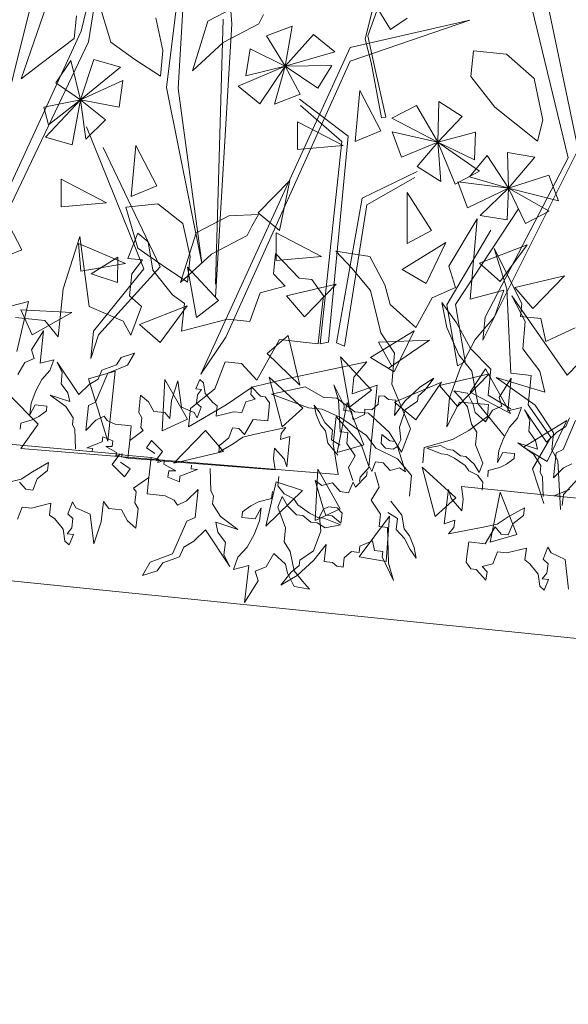
# Model space of a CAD drawing. Units: millimetres. Extents: x -141 to 1959, y -1307 to 1663.
# Drawn here: x 1134 to 1173, y 1220 to 1292 of the extents above; entities that cross this region are included whole.
import ezdxf

# ---------------------------------------------------------------- set-up
doc = ezdxf.new("R2010")
doc.units = ezdxf.units.MM
doc.layers.add('Kasvusto', color=7, linetype='Continuous', lineweight=9)

msp = doc.modelspace()

# ---------------------------------------------------------------- linework, layer by layer
at = {"layer": 'Kasvusto'}
for p, q in [((1433.752, 1220.476), (383.752, 1327.355)), ((1144.205, 1286.769), (1145.843, 1300.432)), ((1145.843, 1300.432), (1145.043, 1286.683)), ((1148.912, 1291.376), (1148.344, 1299.286)), ((1138.016, 1290.834), (1140.013, 1299.063)), ((1140.013, 1299.063), (1138.562, 1290.065)), ((1171.341, 1294.759), (1173.951, 1282.268)), ((1173.221, 1281.674), (1170.244, 1294.067)), ((1140.165, 1290.035), (1139.28, 1292.981)), ((1160.379, 1290.947), (1159.016, 1293.215)), ((1134.277, 1292.241), (1130.147, 1275.752)), ((1133.694, 1287.392), (1135.528, 1292.693)), ((1147.19, 1291.551), (1149.546, 1292.783)), ((1159.095, 1292.391), (1158.569, 1290.259)), ((1158.753, 1290.508), (1159.409, 1292.295)), ((1137.682, 1291.939), (1137.515, 1290.305)), ((1143.423, 1291.8), (1143.94, 1289.428)), ((1146.066, 1287.962), (1147.19, 1291.551)), ((1148.284, 1291.697), (1147.729, 1272.531)), ((1147.732, 1271.597), (1148.912, 1291.376)), ((1151.209, 1292.034), (1150.873, 1291.354)), ((1166.115, 1291.632), (1157.471, 1288.675)), ((1157.481, 1289.656), (1166.115, 1291.632)), ((1161.594, 1291.78), (1160.379, 1290.947)), ((1129.42, 1272.168), (1138.016, 1290.834)), ((1150.873, 1291.354), (1148.29, 1290.011)), ((1151.422, 1290.488), (1153.291, 1291.197)), ((1153.291, 1291.197), (1152.777, 1288.314)), ((1138.562, 1290.065), (1129.369, 1270.79)), ((1137.515, 1290.305), (1135.141, 1288.494)), ((1141.911, 1288.787), (1140.165, 1290.035)), ((1148.29, 1290.011), (1146.066, 1287.962)), ((1152.777, 1288.314), (1151.422, 1290.488)), ((1152.777, 1288.314), (1154.825, 1290.597)), ((1154.825, 1290.597), (1156.373, 1289.333)), ((1158.569, 1290.259), (1158.995, 1288.565)), ((1159.193, 1288.5), (1158.753, 1290.508)), ((1143.94, 1289.428), (1143.751, 1287.573)), ((1146.69, 1266.037), (1157.481, 1289.656)), ((1149.928, 1287.595), (1150.249, 1289.567)), ((1150.249, 1289.567), (1152.777, 1288.314)), ((1156.373, 1289.333), (1152.777, 1288.314)), ((1166.191, 1287.564), (1166.38, 1289.419)), ((1166.38, 1289.419), (1168.765, 1289.176)), ((1136.186, 1287.09), (1137.291, 1288.709)), ((1137.291, 1288.709), (1137.977, 1285.862)), ((1137.977, 1285.862), (1138.937, 1288.775)), ((1138.937, 1288.775), (1140.862, 1288.238)), ((1143.751, 1287.573), (1141.911, 1288.787)), ((1157.471, 1288.675), (1148.475, 1268.711)), ((1158.995, 1288.565), (1159.729, 1284.564)), ((1168.765, 1289.176), (1170.771, 1287.411)), ((1135.141, 1288.494), (1133.694, 1287.392)), ((1140.862, 1288.238), (1137.977, 1285.862)), ((1149.384, 1286.851), (1152.777, 1288.314)), ((1152.777, 1288.314), (1149.928, 1287.595)), ((1152.777, 1288.314), (1150.932, 1285.588)), ((1151.998, 1285.567), (1152.777, 1288.314)), ((1152.777, 1288.314), (1156.15, 1288.363)), ((1152.777, 1288.314), (1153.866, 1286.275)), ((1155.127, 1286.705), (1152.777, 1288.314)), ((1156.15, 1288.363), (1155.127, 1286.705)), ((1160.042, 1284.621), (1159.193, 1288.5)), ((1137.977, 1285.862), (1141.046, 1287.259)), ((1141.046, 1287.259), (1140.774, 1285.33)), ((1167.928, 1285.335), (1166.191, 1287.564)), ((1170.771, 1287.411), (1171.402, 1284.402)), ((1137.977, 1285.862), (1136.186, 1287.09)), ((1146.748, 1274.062), (1144.205, 1286.769)), ((1145.043, 1286.683), (1146.65, 1274.786)), ((1150.932, 1285.588), (1149.384, 1286.851)), ((1157.84, 1282.865), (1158.176, 1286.545)), ((1158.176, 1286.545), (1159.69, 1283.622)), ((1135.324, 1285.352), (1137.977, 1285.862)), ((1135.455, 1283.162), (1137.977, 1285.862)), ((1137.977, 1285.862), (1135.655, 1284.061)), ((1137.977, 1285.862), (1137.38, 1282.625)), ((1138.364, 1283.033), (1137.977, 1285.862)), ((1137.977, 1285.862), (1139.792, 1284.431)), ((1140.774, 1285.33), (1137.977, 1285.862)), ((1153.866, 1286.275), (1151.998, 1285.567)), ((1157.319, 1283.248), (1153.8, 1285.926)), ((1163.885, 1285.746), (1163.806, 1282.819)), ((1165.572, 1284.676), (1163.885, 1285.746)), ((1135.655, 1284.061), (1135.324, 1285.352)), ((1153.887, 1285.471), (1156.877, 1282.846)), ((1162.261, 1285.468), (1160.49, 1284.542)), ((1163.806, 1282.819), (1162.261, 1285.468)), ((1171.023, 1282.879), (1167.928, 1285.335)), ((1139.792, 1284.431), (1138.364, 1283.033)), ((1153.676, 1284.272), (1156.957, 1282.575)), ((1153.678, 1282.276), (1153.676, 1284.272)), ((1159.729, 1284.564), (1160.042, 1284.621)), ((1160.49, 1284.542), (1163.806, 1282.819)), ((1163.806, 1282.819), (1165.572, 1284.676)), ((1171.402, 1284.402), (1171.023, 1282.879)), ((1138.414, 1283.923), (1142.556, 1273.641)), ((1159.69, 1283.622), (1157.84, 1282.865)), ((1160.514, 1283.546), (1161.181, 1281.716)), ((1163.806, 1282.819), (1160.514, 1283.546)), ((1166.536, 1283.537), (1163.806, 1282.819)), ((1166.452, 1281.541), (1166.536, 1283.537)), ((1137.38, 1282.625), (1135.455, 1283.162)), ((1156.877, 1282.846), (1155.301, 1268.239)), ((1155.912, 1268.356), (1157.319, 1283.248)), ((1143.731, 1273.789), (1139.613, 1282.418)), ((1141.642, 1278.892), (1141.978, 1282.572)), ((1141.978, 1282.572), (1143.492, 1279.649)), ((1156.957, 1282.575), (1153.678, 1282.276)), ((1161.181, 1281.716), (1163.806, 1282.819)), ((1163.806, 1282.819), (1162.329, 1281.041)), ((1163.806, 1282.819), (1166.452, 1281.541)), ((1166.835, 1280.703), (1163.806, 1282.819)), ((1163.806, 1282.819), (1165.064, 1279.777)), ((1164.016, 1279.971), (1163.806, 1282.819)), ((1173.951, 1282.268), (1167.063, 1268.502)), ((1166.101, 1280.309), (1167.374, 1281.85)), ((1167.23, 1270.148), (1173.221, 1281.674)), ((1167.374, 1281.85), (1168.923, 1279.492)), ((1168.852, 1282.053), (1170.822, 1281.722)), ((1168.923, 1279.492), (1168.852, 1282.053)), ((1170.822, 1281.722), (1168.923, 1279.492)), ((1158.336, 1278.772), (1162.323, 1280.686)), ((1162.329, 1281.041), (1164.016, 1279.971)), ((1165.064, 1279.777), (1166.835, 1280.703)), ((1136.586, 1280.126), (1139.866, 1278.429)), ((1136.589, 1278.129), (1136.586, 1280.126)), ((1153.119, 1280.041), (1150.817, 1277.69)), ((1152.366, 1276.426), (1153.119, 1280.041)), ((1162.146, 1280.258), (1158.689, 1278.29)), ((1168.923, 1279.492), (1166.101, 1280.309)), ((1168.924, 1279.492), (1171.844, 1280.43)), ((1171.844, 1280.43), (1172.542, 1278.557)), ((1143.492, 1279.649), (1141.642, 1278.892)), ((1165.954, 1278.07), (1165.257, 1279.942)), ((1165.257, 1279.942), (1168.923, 1279.492)), ((1168.923, 1279.492), (1165.954, 1278.07)), ((1166.864, 1277.514), (1168.923, 1279.492)), ((1168.923, 1279.492), (1168.834, 1277.182)), ((1170.14, 1276.917), (1168.923, 1279.492)), ((1168.923, 1279.492), (1171.859, 1277.832)), ((1172.542, 1278.557), (1168.924, 1279.492)), ((1156.494, 1268.296), (1158.336, 1278.772)), ((1161.592, 1275.486), (1161.583, 1279.179)), ((1161.583, 1279.179), (1163.364, 1276.413)), ((1132.227, 1277.943), (1133.74, 1275.02)), ((1139.866, 1278.429), (1136.589, 1278.129)), ((1141.246, 1278.102), (1143.571, 1278.356)), ((1142.13, 1275.157), (1141.246, 1278.102)), ((1143.571, 1278.356), (1145.388, 1276.922)), ((1158.689, 1278.29), (1157.068, 1268.06)), ((1165.094, 1271.079), (1169.639, 1277.978)), ((1146.338, 1276.256), (1148.695, 1277.488)), ((1148.695, 1277.488), (1150.845, 1277.581)), ((1150.845, 1277.581), (1150.358, 1276.739)), ((1150.817, 1277.69), (1152.366, 1276.426)), ((1164.599, 1273.834), (1166.652, 1277.278)), ((1166.652, 1277.278), (1166.143, 1271.452)), ((1168.834, 1277.182), (1166.864, 1277.514)), ((1171.859, 1277.832), (1170.14, 1276.917)), ((1145.388, 1276.922), (1145.906, 1274.549)), ((1150.358, 1276.739), (1150.022, 1276.059)), ((1167.647, 1276.441), (1164.467, 1271.054)), ((1136.724, 1272.208), (1137.933, 1275.984)), ((1137.933, 1275.984), (1138.612, 1270.927)), ((1141.401, 1274.407), (1142.135, 1276.218)), ((1142.135, 1276.218), (1142.877, 1275.598)), ((1145.214, 1272.667), (1146.338, 1276.256)), ((1150.022, 1276.059), (1147.438, 1274.716)), ((1152.121, 1276.247), (1155.402, 1274.549)), ((1152.124, 1274.25), (1152.121, 1276.247)), ((1163.364, 1276.413), (1161.592, 1275.486)), ((1133.74, 1275.02), (1131.891, 1274.263)), ((1137.992, 1273.483), (1137.838, 1275.476)), ((1137.838, 1275.476), (1141.239, 1274.031)), ((1143.877, 1273.908), (1142.13, 1275.157)), ((1142.877, 1275.598), (1143.2, 1273.545)), ((1161.241, 1273.615), (1164.386, 1275.553)), ((1164.386, 1275.553), (1162.956, 1272.59)), ((1166.82, 1274.051), (1170.261, 1275.396)), ((1168.788, 1272.195), (1167.885, 1275.12)), ((1167.885, 1275.12), (1169.892, 1271.136)), ((1170.261, 1275.396), (1168.323, 1272.735)), ((1138.751, 1273.286), (1140.671, 1274.493)), ((1140.671, 1274.493), (1140.647, 1272.655)), ((1142.47, 1274.295), (1141.401, 1274.407)), ((1141.693, 1273.3), (1142.47, 1274.295)), ((1147.438, 1274.716), (1145.214, 1272.667)), ((1145.906, 1274.549), (1145.717, 1272.695)), ((1146.65, 1274.786), (1146.748, 1274.062)), ((1151.931, 1273.298), (1152.085, 1274.762)), ((1152.085, 1274.762), (1153.78, 1272.968)), ((1155.402, 1274.549), (1152.124, 1274.25)), ((1157.593, 1273.697), (1156.447, 1274.921)), ((1156.447, 1274.921), (1158.898, 1274.54)), ((1158.898, 1274.54), (1159.984, 1272.49)), ((1141.239, 1274.031), (1137.992, 1273.483)), ((1142.556, 1273.641), (1138.931, 1269.147)), ((1139.293, 1268.887), (1143.731, 1273.789)), ((1145.717, 1272.695), (1143.877, 1273.908)), ((1146.371, 1270.14), (1145.717, 1273.776)), ((1145.717, 1273.776), (1147.952, 1271.359)), ((1158.949, 1272.081), (1157.593, 1273.697)), ((1162.956, 1272.59), (1161.241, 1273.615)), ((1165.093, 1272.293), (1164.599, 1273.834)), ((1168.323, 1272.735), (1166.82, 1274.051)), ((1140.647, 1272.655), (1138.751, 1273.286)), ((1141.524, 1271.702), (1141.693, 1273.3)), ((1143.2, 1273.545), (1144.628, 1271.779)), ((1152.778, 1272.401), (1151.931, 1273.298)), ((1153.78, 1272.968), (1154.713, 1272.87)), ((1154.713, 1272.87), (1155.537, 1271.706)), ((1169.378, 1272.302), (1172.973, 1273.146)), ((1172.973, 1273.146), (1170.678, 1270.786)), ((1136.357, 1268.742), (1136.724, 1272.208)), ((1150.978, 1271.918), (1152.778, 1272.401)), ((1152.869, 1271.693), (1156.467, 1272.539)), ((1156.467, 1272.539), (1154.172, 1270.177)), ((1159.984, 1272.49), (1160.36, 1271.08)), ((1163.402, 1271.563), (1165.093, 1272.293)), ((1169.092, 1266.1), (1168.788, 1272.195)), ((1170.678, 1270.786), (1169.378, 1272.302)), ((1142.385, 1270.933), (1141.524, 1271.702)), ((1144.628, 1271.779), (1145.503, 1271.143)), ((1150.216, 1269.839), (1150.978, 1271.918)), ((1154.172, 1270.177), (1152.869, 1271.693)), ((1155.537, 1271.706), (1155.382, 1270.242)), ((1159.68, 1269.018), (1158.949, 1272.081)), ((1162.216, 1269.42), (1163.402, 1271.563)), ((1166.143, 1271.452), (1168.571, 1272.113)), ((1168.571, 1272.113), (1167.903, 1270.171)), ((1170.126, 1269.852), (1169.159, 1271.688)), ((1169.159, 1271.688), (1173.161, 1265.962)), ((1132.28, 1270.791), (1134.217, 1271.28)), ((1134.217, 1271.28), (1133.366, 1267.683)), ((1138.612, 1270.927), (1141.057, 1269.862)), ((1141.629, 1268.859), (1142.385, 1270.933)), ((1142.242, 1269.637), (1145.682, 1270.983)), ((1145.682, 1270.983), (1143.744, 1268.322)), ((1145.503, 1271.143), (1145.293, 1269.146)), ((1147.952, 1271.359), (1146.371, 1270.14)), ((1160.36, 1271.08), (1162.216, 1269.42)), ((1164.458, 1269.42), (1164.103, 1271.208)), ((1164.103, 1271.208), (1165.165, 1269.75)), ((1164.467, 1271.054), (1165.222, 1266.649)), ((1165.788, 1266.949), (1165.094, 1271.079)), ((1169.892, 1271.136), (1169.794, 1270.204)), ((1133.276, 1270.143), (1135.405, 1269.919)), ((1133.655, 1270.698), (1137.343, 1270.493)), ((1134.476, 1268.878), (1133.655, 1270.698)), ((1137.343, 1270.493), (1134.476, 1268.878)), ((1145.293, 1269.146), (1148.618, 1270.007)), ((1148.618, 1270.007), (1150.216, 1269.839)), ((1155.382, 1270.242), (1155.171, 1268.24)), ((1167.903, 1270.171), (1166.513, 1268.545)), ((1167.063, 1268.502), (1167.23, 1270.148)), ((1169.794, 1270.204), (1171.259, 1270.05)), ((1171.259, 1270.05), (1171.622, 1268.391)), ((1135.405, 1269.919), (1136.357, 1268.742)), ((1141.057, 1269.862), (1141.629, 1268.859)), ((1143.744, 1268.322), (1142.242, 1269.637)), ((1165.325, 1267.439), (1164.458, 1269.42)), ((1165.165, 1269.75), (1166.18, 1267.887)), ((1169.952, 1267.87), (1170.126, 1269.852)), ((1171.622, 1268.391), (1173.75, 1269.384)), ((1134.447, 1267.794), (1135.299, 1269.177)), ((1135.299, 1269.177), (1135.059, 1266.82)), ((1138.931, 1269.147), (1138.728, 1267.16)), ((1138.728, 1267.16), (1139.293, 1268.887)), ((1148.475, 1268.711), (1146.69, 1266.037)), ((1151.476, 1267.535), (1152.991, 1268.836)), ((1152.991, 1268.836), (1153.836, 1265.239)), ((1158.943, 1267.24), (1162.089, 1269.176)), ((1160.68, 1267.552), (1159.68, 1269.018)), ((1162.089, 1269.176), (1160.657, 1266.213)), ((1152.371, 1268.535), (1150.717, 1265.61)), ((1155.171, 1268.24), (1152.371, 1268.535)), ((1155.301, 1268.239), (1155.912, 1268.356)), ((1157.068, 1268.06), (1156.494, 1268.296)), ((1159.513, 1268.359), (1163.205, 1268.482)), ((1160.492, 1266.617), (1159.513, 1268.359)), ((1163.205, 1268.482), (1160.228, 1266.435)), ((1166.513, 1268.545), (1165.461, 1266.51)), ((1166.18, 1267.887), (1167.637, 1266.388)), ((1133.949, 1266.881), (1134.638, 1267.167)), ((1134.638, 1267.167), (1134.447, 1267.794)), ((1140.571, 1266.715), (1140.929, 1267.236)), ((1140.929, 1267.236), (1141.873, 1267.544)), ((1141.873, 1267.544), (1141.379, 1266.683)), ((1153.836, 1265.239), (1151.476, 1267.535)), ((1157.427, 1263.655), (1156.773, 1267.291)), ((1156.773, 1267.291), (1159.009, 1264.875)), ((1160.657, 1266.213), (1158.943, 1267.24)), ((1160.485, 1265.322), (1160.68, 1267.552)), ((1166.278, 1266.262), (1165.325, 1267.439)), ((1171.186, 1266.259), (1169.952, 1267.87)), ((1173.161, 1265.962), (1174.944, 1267.808)), ((1133.457, 1266.02), (1133.949, 1266.881)), ((1135.059, 1266.82), (1136.047, 1267.074)), ((1136.047, 1267.074), (1135.764, 1266.292)), ((1136.663, 1266.149), (1136.282, 1266.898)), ((1136.282, 1266.898), (1137.869, 1264.556)), ((1139.517, 1266.315), (1140.571, 1266.715)), ((1141.379, 1266.683), (1139.954, 1266.118)), ((1148.429, 1266.931), (1147.686, 1264.987)), ((1149.627, 1266.805), (1148.429, 1266.931)), ((1150.717, 1265.61), (1149.627, 1266.805)), ((1152.742, 1265.666), (1158.668, 1266.929)), ((1158.668, 1266.929), (1157.743, 1265.815)), ((1165.461, 1266.51), (1164.647, 1264.334)), ((1165.222, 1266.649), (1165.788, 1266.949)), ((1135.764, 1266.292), (1135.192, 1265.641)), ((1136.581, 1265.348), (1136.663, 1266.149)), ((1138.561, 1265.704), (1140.48, 1266.262)), ((1139.954, 1266.118), (1139.062, 1264.019)), ((1139.25, 1265.684), (1139.517, 1266.315)), ((1140.48, 1266.262), (1139.962, 1261.181)), ((1152.57, 1262.237), (1151.626, 1265.807)), ((1151.626, 1265.807), (1154.049, 1263.578)), ((1157.743, 1265.815), (1157.616, 1264.613)), ((1162.502, 1265.09), (1163.531, 1265.746)), ((1163.531, 1265.746), (1162.888, 1264.899)), ((1163.927, 1265.208), (1167.524, 1266.055)), ((1167.524, 1266.055), (1165.229, 1263.692)), ((1166.159, 1264.738), (1167.245, 1266.415)), ((1166.705, 1263.925), (1166.278, 1266.262)), ((1167.245, 1266.415), (1169.072, 1263.203)), ((1167.637, 1266.388), (1167.441, 1264.524)), ((1170.845, 1263.792), (1168.019, 1265.787)), ((1168.019, 1265.787), (1171.55, 1264.729)), ((1168.253, 1264.353), (1169.104, 1265.736)), ((1169.104, 1265.736), (1168.865, 1263.379)), ((1170.557, 1265.946), (1169.092, 1266.1)), ((1170.332, 1263.812), (1170.557, 1265.946)), ((1171.55, 1264.729), (1171.186, 1266.259)), ((1135.192, 1265.641), (1134.754, 1264.823)), ((1137.071, 1264.688), (1136.581, 1265.348)), ((1137.869, 1264.556), (1138.602, 1265.294)), ((1139.962, 1261.181), (1138.561, 1265.704)), ((1138.602, 1265.294), (1139.25, 1265.684)), ((1143.883, 1261.95), (1144.085, 1265.641)), ((1144.085, 1265.641), (1145.704, 1262.774)), ((1144.564, 1264.13), (1145.015, 1265.552)), ((1145.015, 1265.552), (1145.277, 1263.65)), ((1146.322, 1264.964), (1146.595, 1265.646)), ((1146.595, 1265.646), (1146.875, 1265.414)), ((1146.875, 1265.414), (1146.999, 1264.642)), ((1148.506, 1263.824), (1150.394, 1265.105)), ((1150.285, 1264.56), (1150.341, 1265.111)), ((1150.341, 1265.111), (1150.982, 1264.439)), ((1150.394, 1265.105), (1152.742, 1265.666)), ((1151.799, 1264.584), (1154.217, 1265.121)), ((1154.217, 1265.121), (1155.526, 1264.383)), ((1156.629, 1264.168), (1156.286, 1265.267)), ((1156.286, 1265.267), (1157.047, 1263.771)), ((1157.616, 1264.613), (1159.436, 1265.233)), ((1159.436, 1265.233), (1158.818, 1259.367)), ((1161.824, 1262.081), (1160.485, 1265.322)), ((1160.686, 1264.012), (1164.081, 1265.468)), ((1161.436, 1264.083), (1162.502, 1265.09)), ((1164.081, 1265.468), (1162.231, 1262.745)), ((1165.229, 1263.692), (1163.927, 1265.208)), ((1134.922, 1262.428), (1132.819, 1264.534)), ((1134.754, 1264.823), (1134.411, 1263.946)), ((1136.918, 1263.691), (1135.786, 1264.515)), ((1135.786, 1264.515), (1137.21, 1264.066)), ((1137.21, 1264.066), (1137.071, 1264.688)), ((1142.195, 1263.255), (1142.323, 1264.51)), ((1142.323, 1264.51), (1142.884, 1264.046)), ((1147.686, 1264.987), (1145.92, 1263.558)), ((1146.724, 1264.923), (1146.322, 1264.964)), ((1146.372, 1263.946), (1146.433, 1264.547)), ((1146.433, 1264.547), (1146.724, 1264.923)), ((1146.999, 1264.642), (1147.54, 1263.979)), ((1150.606, 1264.224), (1150.285, 1264.56)), ((1150.982, 1264.439), (1151.332, 1264.403)), ((1151.332, 1264.403), (1151.645, 1263.966)), ((1154.459, 1263.599), (1151.799, 1264.584)), ((1155.526, 1264.383), (1156.521, 1264.296)), ((1159.009, 1264.875), (1157.427, 1263.655)), ((1159.49, 1263.877), (1159.551, 1264.479)), ((1159.551, 1264.479), (1159.951, 1264.438)), ((1159.951, 1264.438), (1160.233, 1264.206)), ((1162.386, 1264.444), (1162.35, 1264.093)), ((1162.888, 1264.899), (1162.386, 1264.444)), ((1164.647, 1264.334), (1164.462, 1262.225)), ((1165.415, 1264.338), (1164.958, 1264.84)), ((1164.958, 1264.84), (1165.948, 1264.672)), ((1165.954, 1263.676), (1165.415, 1264.338)), ((1165.948, 1264.672), (1166.376, 1263.835)), ((1169.072, 1263.203), (1166.159, 1264.738)), ((1167.441, 1264.524), (1169.092, 1263.539)), ((1168.444, 1263.726), (1168.253, 1264.353)), ((1134.411, 1263.946), (1134.325, 1263.093)), ((1134.325, 1263.093), (1134.702, 1263.816)), ((1134.702, 1263.816), (1135.554, 1263.729)), ((1135.554, 1263.729), (1135.518, 1263.378)), ((1137.444, 1262.877), (1136.918, 1263.691)), ((1138.55, 1263.778), (1138.366, 1261.973)), ((1139.062, 1264.019), (1138.55, 1263.778)), ((1142.884, 1264.046), (1143.27, 1263.348)), ((1144.431, 1262.825), (1144.564, 1264.13)), ((1145.277, 1263.65), (1146.198, 1263.253)), ((1145.78, 1262.226), (1148.506, 1263.824)), ((1146.696, 1263.658), (1146.372, 1263.946)), ((1146.415, 1262.876), (1146.696, 1263.658)), ((1147.54, 1263.979), (1147.87, 1263.741)), ((1147.87, 1263.741), (1147.793, 1262.989)), ((1149.644, 1263.256), (1149.929, 1264.04)), ((1149.929, 1264.04), (1150.606, 1264.224)), ((1151.645, 1263.966), (1151.589, 1263.415)), ((1155.004, 1263.118), (1154.869, 1263.79)), ((1154.869, 1263.79), (1155.27, 1263.243)), ((1156.521, 1264.296), (1157.808, 1263.306)), ((1156.544, 1260.363), (1157.265, 1263.987)), ((1156.753, 1261.875), (1156.629, 1264.168)), ((1157.047, 1263.771), (1157.011, 1263.42)), ((1157.265, 1263.987), (1158.463, 1260.92)), ((1159.043, 1263.466), (1159.49, 1263.877)), ((1160.233, 1264.206), (1160.784, 1264.15)), ((1160.784, 1264.15), (1160.672, 1263.047)), ((1160.672, 1263.047), (1161.436, 1264.083)), ((1162.231, 1262.745), (1160.686, 1264.012)), ((1162.35, 1264.093), (1161.475, 1263.472)), ((1164.462, 1262.225), (1165.368, 1264.022)), ((1165.368, 1264.022), (1167.474, 1263.838)), ((1166.233, 1262.431), (1165.954, 1263.676)), ((1166.376, 1263.835), (1166.52, 1263.262)), ((1168.615, 1261.57), (1166.705, 1263.925)), ((1167.474, 1263.838), (1167.398, 1262.97)), ((1167.754, 1263.44), (1168.444, 1263.726)), ((1168.865, 1263.379), (1169.852, 1263.633)), ((1169.852, 1263.633), (1169.57, 1262.85)), ((1171.971, 1261.486), (1170.332, 1263.812)), ((1172.168, 1261.801), (1170.845, 1263.792)), ((1134.971, 1262.977), (1134.489, 1262.722)), ((1135.518, 1263.378), (1134.971, 1262.977)), ((1139.098, 1262.708), (1139.687, 1263.004)), ((1139.687, 1263.004), (1139.907, 1262.677)), ((1142.41, 1262.879), (1142.195, 1263.255)), ((1143.27, 1263.348), (1144.072, 1263.267)), ((1144.072, 1263.267), (1144.431, 1262.825)), ((1145.92, 1263.558), (1145.78, 1262.226)), ((1146.198, 1263.253), (1146.415, 1262.876)), ((1147.793, 1262.989), (1149.044, 1263.318)), ((1149.044, 1263.318), (1149.644, 1263.256)), ((1151.589, 1263.415), (1151.512, 1262.661)), ((1154.049, 1263.578), (1152.57, 1262.237)), ((1155.449, 1263.512), (1154.459, 1263.599)), ((1155.334, 1262.374), (1155.004, 1263.118)), ((1155.27, 1263.243), (1155.654, 1262.543)), ((1156.774, 1262.897), (1155.449, 1263.512)), ((1156.46, 1262.965), (1156.251, 1260.989)), ((1158.302, 1260.907), (1156.46, 1262.965)), ((1158.658, 1261.609), (1156.774, 1262.897)), ((1157.011, 1263.42), (1157.562, 1263.364)), ((1157.562, 1263.364), (1157.701, 1262.74)), ((1157.701, 1262.74), (1158.501, 1263.116)), ((1157.808, 1263.306), (1158.798, 1263.219)), ((1158.501, 1263.116), (1158.542, 1263.517)), ((1158.542, 1263.517), (1159.043, 1263.466)), ((1158.798, 1263.219), (1160.305, 1261.839)), ((1161.475, 1263.472), (1161.041, 1262.198)), ((1167.398, 1262.97), (1166.062, 1261.96)), ((1166.52, 1263.262), (1167.262, 1262.579)), ((1167.262, 1262.579), (1167.754, 1263.44)), ((1170.468, 1262.708), (1170.088, 1263.457)), ((1170.088, 1263.457), (1171.674, 1261.115)), ((1133.655, 1262.503), (1133.61, 1262.052)), ((1134.489, 1262.722), (1133.655, 1262.503)), ((1133.656, 1260.672), (1134.922, 1262.428)), ((1137.393, 1262.376), (1137.444, 1262.877)), ((1137.564, 1262.055), (1137.393, 1262.376)), ((1138.366, 1261.973), (1139.098, 1262.708)), ((1139.907, 1262.677), (1140.488, 1262.415)), ((1140.488, 1262.415), (1141.642, 1262.298)), ((1141.642, 1262.298), (1141.535, 1261.245)), ((1142.339, 1262.176), (1142.41, 1262.879)), ((1145.704, 1262.774), (1143.883, 1261.95)), ((1150.458, 1262.769), (1149.838, 1261.666)), ((1151.512, 1262.661), (1150.458, 1262.769)), ((1155.693, 1261.932), (1155.334, 1262.374)), ((1155.654, 1262.543), (1156.205, 1261.981)), ((1161.041, 1262.198), (1161.142, 1261.276)), ((1166.629, 1261.831), (1166.233, 1262.431)), ((1168.998, 1262.2), (1168.559, 1261.382)), ((1169.57, 1262.85), (1168.998, 1262.2)), ((1170.001, 1260.755), (1173.146, 1262.691)), ((1170.387, 1261.907), (1170.468, 1262.708)), ((1173.146, 1262.691), (1171.714, 1259.728)), ((1172.408, 1261.853), (1173.056, 1262.243)), ((1173.759, 1262.677), (1172.868, 1260.578)), ((1173.056, 1262.243), (1173.323, 1262.874)), ((1137.621, 1260.629), (1137.564, 1262.055)), ((1139.585, 1261.494), (1139.549, 1261.142)), ((1140.316, 1261.217), (1139.585, 1261.494)), ((1141.535, 1261.245), (1142.519, 1261.955)), ((1142.519, 1261.955), (1142.339, 1262.176)), ((1144.718, 1259.595), (1147.014, 1261.958)), ((1147.014, 1261.958), (1148.316, 1260.442)), ((1148.976, 1262.16), (1148.699, 1261.427)), ((1149.427, 1262.114), (1148.976, 1262.16)), ((1149.009, 1260.991), (1149.718, 1261.476)), ((1149.838, 1261.666), (1149.427, 1262.114)), ((1149.718, 1261.476), (1150.601, 1261.689)), ((1150.601, 1261.689), (1152.828, 1262.173)), ((1152.482, 1261.752), (1152.436, 1261.3)), ((1152.436, 1261.3), (1153.12, 1261.536)), ((1152.828, 1262.173), (1152.482, 1261.752)), ((1153.12, 1261.536), (1152.895, 1259.327)), ((1155.858, 1261.053), (1155.693, 1261.932)), ((1156.205, 1261.981), (1156.134, 1261.28)), ((1157.304, 1261.819), (1156.753, 1261.875)), ((1157.222, 1261.015), (1157.304, 1261.819)), ((1159.326, 1260.677), (1158.658, 1261.609)), ((1159.771, 1261.669), (1159.705, 1261.017)), ((1160.333, 1261.206), (1159.771, 1261.669)), ((1160.305, 1261.839), (1161.176, 1260.39)), ((1161.176, 1260.39), (1161.824, 1262.081)), ((1166.062, 1261.96), (1164.882, 1261.315)), ((1166.537, 1260.929), (1166.629, 1261.831)), ((1170.877, 1261.247), (1170.387, 1261.907)), ((1170.653, 1259.196), (1171.971, 1261.486)), ((1171.674, 1261.115), (1172.408, 1261.853)), ((1172.06, 1260.562), (1172.168, 1261.801)), ((1131.091, 1261.138), (1140.818, 1260.247)), ((1139.549, 1261.142), (1138.438, 1260.698)), ((1139.817, 1260.797), (1140.275, 1260.815)), ((1140.584, 1260.378), (1139.817, 1260.797)), ((1140.275, 1260.815), (1140.316, 1261.217)), ((1141.535, 1261.245), (1141.405, 1259.972)), ((1143.105, 1261.237), (1142.748, 1260.715)), ((1143.899, 1260.448), (1143.105, 1261.237)), ((1147.986, 1260.386), (1149.009, 1260.991)), ((1148.037, 1260.887), (1147.986, 1260.386)), ((1148.699, 1261.427), (1148.037, 1260.887)), ((1156.579, 1260.17), (1155.858, 1261.053)), ((1156.134, 1261.28), (1156.756, 1260.911)), ((1156.251, 1260.989), (1156.599, 1258.793)), ((1158.463, 1260.92), (1156.544, 1260.363)), ((1157.842, 1260.142), (1157.222, 1261.015)), ((1158.818, 1259.367), (1158.302, 1260.907)), ((1159.705, 1261.017), (1160.027, 1260.679)), ((1160.735, 1261.166), (1160.333, 1261.206)), ((1160.577, 1260.623), (1160.898, 1260.795)), ((1160.898, 1260.795), (1160.735, 1261.166)), ((1161.142, 1261.276), (1160.898, 1260.795)), ((1160.898, 1260.795), (1161.473, 1258.963)), ((1164.882, 1261.315), (1162.831, 1260.745)), ((1163.015, 1260.68), (1163.998, 1260.884)), ((1163.998, 1260.884), (1164.524, 1260.577)), ((1167.061, 1259.609), (1166.537, 1260.929)), ((1168.559, 1261.382), (1168.217, 1260.505)), ((1170.724, 1260.25), (1169.592, 1261.074)), ((1169.592, 1261.074), (1171.015, 1260.625)), ((1171.714, 1259.728), (1170.001, 1260.755)), ((1171.015, 1260.625), (1170.877, 1261.247)), ((1156.599, 1258.793), (1133.656, 1260.672)), ((1138.438, 1260.698), (1138.838, 1260.657)), ((1138.838, 1260.657), (1138.815, 1260.428)), ((1140.818, 1260.247), (1140.275, 1259.507)), ((1140.543, 1260.137), (1140.584, 1260.378)), ((1140.982, 1260.287), (1140.543, 1260.137)), ((1140.941, 1260.198), (1143.093, 1260.006)), ((1140.945, 1260.068), (1140.982, 1260.287)), ((1141.405, 1259.972), (1140.945, 1260.068)), ((1142.748, 1260.715), (1143.365, 1260.298)), ((1143.426, 1259.785), (1143.899, 1260.448)), ((1148.316, 1260.442), (1144.718, 1259.595)), ((1152.003, 1260.678), (1151.928, 1259.934)), ((1152.7, 1259.906), (1152.003, 1260.678)), ((1157.349, 1259.279), (1157.842, 1260.142)), ((1160.885, 1259.916), (1159.326, 1260.677)), ((1160.027, 1260.679), (1160.577, 1260.623)), ((1162.831, 1260.745), (1162.733, 1259.63)), ((1164.087, 1260.266), (1163.015, 1260.68)), ((1164.488, 1260.225), (1164.087, 1260.266)), ((1165.02, 1259.969), (1164.488, 1260.225)), ((1164.524, 1260.577), (1164.926, 1260.536)), ((1164.926, 1260.536), (1165.442, 1260.128)), ((1165.442, 1260.128), (1165.842, 1260.087)), ((1165.842, 1260.087), (1166.445, 1259.52)), ((1168.217, 1260.505), (1168.13, 1259.652)), ((1168.13, 1259.652), (1168.507, 1260.374)), ((1168.507, 1260.374), (1169.36, 1260.288)), ((1169.36, 1260.288), (1169.324, 1259.937)), ((1171.249, 1259.436), (1170.724, 1260.25)), ((1172.495, 1259.775), (1172.06, 1260.562)), ((1172.355, 1260.337), (1172.172, 1258.532)), ((1172.868, 1260.578), (1172.355, 1260.337)), ((1135.668, 1259.637), (1134.505, 1258.97)), ((1135.603, 1259.073), (1135.668, 1259.637)), ((1140.275, 1259.507), (1141.158, 1258.605)), ((1141.568, 1259.189), (1140.88, 1259.668)), ((1143.317, 1259.827), (1141.405, 1259.972)), ((1142.929, 1258.572), (1143.093, 1260.006)), ((1143.093, 1260.006), (1143.611, 1259.891)), ((1152.061, 1259.109), (1143.426, 1259.785)), ((1143.611, 1259.891), (1143.567, 1259.645)), ((1143.567, 1259.645), (1144.063, 1259.808)), ((1144.063, 1259.808), (1144.013, 1259.536)), ((1144.013, 1259.536), (1144.873, 1259.052)), ((1145.979, 1259.196), (1146.008, 1259.454)), ((1151.928, 1259.934), (1152.061, 1259.109)), ((1152.895, 1259.327), (1152.7, 1259.906)), ((1159.317, 1259.688), (1159.044, 1259.005)), ((1159.87, 1259.632), (1159.317, 1259.688)), ((1160.369, 1259.075), (1159.87, 1259.632)), ((1161.903, 1258.699), (1160.885, 1259.916)), ((1165.776, 1259.436), (1165.02, 1259.969)), ((1166.042, 1259.055), (1165.776, 1259.436)), ((1166.445, 1259.52), (1166.789, 1258.928)), ((1166.789, 1258.928), (1167.061, 1259.609)), ((1168.777, 1259.536), (1168.295, 1259.281)), ((1169.324, 1259.937), (1168.777, 1259.536)), ((1171.198, 1258.935), (1171.249, 1259.436)), ((1172.686, 1256.258), (1172.495, 1259.775)), ((1172.904, 1259.267), (1173.493, 1259.563)), ((1134.505, 1258.97), (1133.698, 1258.434)), ((1134.848, 1258.473), (1135.603, 1259.073)), ((1141.158, 1258.605), (1141.568, 1259.189)), ((1144.356, 1259.039), (1144.303, 1258.586)), ((1144.873, 1259.052), (1144.356, 1259.039)), ((1145.125, 1258.263), (1145.17, 1258.66)), ((1145.17, 1258.66), (1146.428, 1259.144)), ((1146.428, 1259.144), (1145.979, 1259.196)), ((1147.351, 1259.209), (1147.395, 1257.601)), ((1152.321, 1258.637), (1152.243, 1257.96)), ((1154.94, 1255.465), (1155.143, 1259.156)), ((1155.143, 1259.156), (1156.761, 1256.289)), ((1157.658, 1258.336), (1157.349, 1259.279)), ((1157.865, 1257.857), (1158.652, 1258.673)), ((1158.875, 1259.328), (1158.191, 1258.586)), ((1158.652, 1258.673), (1158.694, 1259.01)), ((1159.044, 1259.005), (1158.875, 1259.328)), ((1159.257, 1258.939), (1159.579, 1257.872)), ((1161.047, 1259.259), (1160.369, 1259.075)), ((1161.473, 1258.963), (1161.047, 1259.259)), ((1161.774, 1257.212), (1161.903, 1258.699)), ((1163.626, 1255.752), (1162.684, 1259.322)), ((1162.684, 1259.322), (1165.105, 1257.093)), ((1166.669, 1258.738), (1166.042, 1259.055)), ((1167.074, 1258.239), (1166.669, 1258.738)), ((1167.461, 1259.062), (1167.415, 1258.611)), ((1168.295, 1259.281), (1167.461, 1259.062)), ((1171.466, 1256.688), (1170.653, 1259.196)), ((1171.369, 1258.613), (1171.198, 1258.935)), ((1172.172, 1258.532), (1172.904, 1259.267)), ((1174.707, 1259.313), (1172.885, 1257.346)), ((1133.698, 1258.434), (1132.699, 1258.206)), ((1133.559, 1258.221), (1134.016, 1257.71)), ((1134.525, 1257.651), (1134.848, 1258.473)), ((1142.929, 1258.572), (1141.808, 1257.787)), ((1142.793, 1257.387), (1142.929, 1258.572)), ((1144.303, 1258.586), (1145.125, 1258.263)), ((1151.377, 1255.055), (1152.133, 1258.258)), ((1152.133, 1258.258), (1154.029, 1257.627)), ((1152.243, 1257.96), (1152.693, 1257.392)), ((1155.55, 1256.265), (1154.955, 1258.339)), ((1154.955, 1258.339), (1155.427, 1257.994)), ((1155.427, 1257.994), (1156.192, 1258.183)), ((1156.192, 1258.183), (1156.739, 1257.543)), ((1157.359, 1257.465), (1157.682, 1258.225)), ((1157.682, 1258.225), (1157.865, 1257.857)), ((1158.191, 1258.586), (1158.16, 1258.285)), ((1165.651, 1256.989), (1165.524, 1257.92)), ((1165.524, 1257.92), (1175.206, 1256.926)), ((1167.013, 1257.637), (1167.074, 1258.239)), ((1171.427, 1257.188), (1171.369, 1258.613)), ((1134.016, 1257.71), (1134.525, 1257.651)), ((1141.808, 1257.787), (1142.008, 1257.535)), ((1142.008, 1257.535), (1141.917, 1256.743)), ((1144.091, 1257.238), (1142.793, 1257.387)), ((1144.742, 1256.934), (1144.091, 1257.238)), ((1146.492, 1257.705), (1145.654, 1256.887)), ((1146.257, 1255.672), (1146.492, 1257.705)), ((1147.395, 1257.601), (1147.583, 1257.236)), ((1147.583, 1257.236), (1147.518, 1256.672)), ((1154.029, 1257.627), (1151.377, 1255.055)), ((1151.794, 1257.038), (1151.853, 1257.545)), ((1152.693, 1257.392), (1153.396, 1257.025)), ((1156.739, 1257.543), (1157.359, 1257.465)), ((1159.579, 1257.872), (1159.002, 1256.915)), ((1164.269, 1255.222), (1164.581, 1257.697)), ((1164.581, 1257.697), (1164.785, 1257.041)), ((1167.601, 1253.878), (1168.323, 1257.502)), ((1168.323, 1257.502), (1169.519, 1254.436)), ((1173.355, 1257.7), (1172.244, 1257.257)), ((1172.244, 1257.257), (1172.644, 1257.216)), ((1172.644, 1257.216), (1172.62, 1256.987)), ((1172.885, 1257.346), (1172.801, 1256.547)), ((1135.847, 1256.699), (1134.431, 1256.347)), ((1135.749, 1255.852), (1135.847, 1256.699)), ((1137.402, 1256.806), (1137.073, 1255.929)), ((1137.64, 1256.378), (1137.402, 1256.806)), ((1139.639, 1256.834), (1139.47, 1255.365)), ((1140.039, 1256.331), (1139.639, 1256.834)), ((1141.917, 1256.743), (1142.155, 1256.316)), ((1144.985, 1256.562), (1144.742, 1256.934)), ((1145.654, 1256.887), (1144.985, 1256.562)), ((1147.518, 1256.672), (1148.097, 1255.746)), ((1149.681, 1256.079), (1150.304, 1256.523)), ((1150.304, 1256.523), (1150.851, 1256.803)), ((1150.851, 1256.803), (1151.794, 1257.038)), ((1152.555, 1257.179), (1152.237, 1256.415)), ((1152.934, 1256.506), (1152.555, 1257.179)), ((1153.604, 1255.857), (1152.934, 1256.506)), ((1153.396, 1257.025), (1153.689, 1256.591)), ((1153.689, 1256.591), (1154.533, 1255.979)), ((1159.002, 1256.915), (1159.675, 1255.918)), ((1160.42, 1256.85), (1161.207, 1255.838)), ((1165.105, 1257.093), (1163.626, 1255.752)), ((1164.785, 1257.041), (1165.546, 1256.155)), ((1165.546, 1256.155), (1165.651, 1256.989)), ((1133.755, 1256.425), (1133.423, 1255.546)), ((1134.431, 1256.347), (1133.755, 1256.425)), ((1136.117, 1255.579), (1135.749, 1255.852)), ((1137.073, 1255.929), (1137.434, 1255.599)), ((1138.673, 1255.916), (1137.64, 1256.378)), ((1138.941, 1253.767), (1138.673, 1255.916)), ((1140.941, 1256.227), (1140.039, 1256.331)), ((1141.366, 1255.435), (1140.941, 1256.227)), ((1142.155, 1256.316), (1141.991, 1254.903)), ((1149.636, 1255.684), (1149.681, 1256.079)), ((1151.031, 1256.382), (1150.595, 1255.573)), ((1150.921, 1255.421), (1151.031, 1256.382)), ((1152.237, 1256.415), (1152.808, 1254.918)), ((1154.056, 1255.805), (1153.604, 1255.857)), ((1154.631, 1255.337), (1154.056, 1255.805)), ((1154.533, 1255.979), (1155.13, 1255.682)), ((1156.761, 1256.289), (1154.94, 1255.465)), ((1155.264, 1255.731), (1155.55, 1256.265)), ((1155.916, 1256.449), (1155.55, 1256.265)), ((1155.55, 1256.265), (1155.726, 1255.844)), ((1155.726, 1255.844), (1156.175, 1255.787)), ((1156.533, 1256.371), (1155.916, 1256.449)), ((1156.175, 1255.787), (1156.794, 1255.253)), ((1156.886, 1255.983), (1156.533, 1256.371)), ((1156.794, 1255.253), (1156.886, 1255.983)), ((1158.114, 1252.819), (1160.328, 1255.776)), ((1159.675, 1255.918), (1159.561, 1255.018)), ((1160.328, 1255.776), (1160.085, 1252.493)), ((1160.89, 1255.591), (1160.202, 1256.022)), ((1161.207, 1255.838), (1161.367, 1254.847)), ((1170.067, 1256.375), (1168.901, 1255.723)), ((1169.237, 1255.224), (1169.997, 1255.813)), ((1169.997, 1255.813), (1170.067, 1256.375)), ((1136.717, 1254.824), (1136.117, 1255.579)), ((1137.434, 1255.599), (1137.357, 1254.922)), ((1139.47, 1255.365), (1138.941, 1253.767)), ((1141.991, 1254.903), (1141.366, 1255.435)), ((1144.64, 1253.054), (1145.676, 1255.408)), ((1145.676, 1255.408), (1146.257, 1255.672)), ((1149.363, 1254.8), (1147.763, 1255.327)), ((1147.763, 1255.327), (1147.911, 1254.624)), ((1148.097, 1255.746), (1149.363, 1254.8)), ((1150.595, 1255.573), (1149.636, 1255.684)), ((1150.522, 1254.438), (1150.921, 1255.421)), ((1155.084, 1255.285), (1154.631, 1255.337)), ((1155.673, 1254.932), (1155.084, 1255.285)), ((1155.13, 1255.682), (1155.581, 1255.63)), ((1155.352, 1254.693), (1155.264, 1255.731)), ((1155.581, 1255.63), (1156.783, 1255.147)), ((1156.783, 1255.147), (1155.673, 1254.932)), ((1160.792, 1254.805), (1160.89, 1255.591)), ((1165.043, 1255.468), (1164.269, 1255.222)), ((1164.979, 1254.961), (1165.043, 1255.468)), ((1168.091, 1255.198), (1167.094, 1254.981)), ((1168.901, 1255.723), (1168.091, 1255.198)), ((1168.906, 1254.409), (1169.237, 1255.224)), ((1136.845, 1253.952), (1136.717, 1254.824)), ((1137.357, 1254.922), (1137.022, 1254.503)), ((1137.022, 1254.503), (1137.476, 1254.451)), ((1137.476, 1254.451), (1137.157, 1253.685)), ((1147.013, 1254.785), (1146.176, 1253.964)), ((1148.768, 1252.12), (1147.013, 1254.785)), ((1147.911, 1254.624), (1148.454, 1253.873)), ((1150.016, 1253.522), (1150.522, 1254.438)), ((1152.808, 1254.918), (1152.691, 1253.903)), ((1154.831, 1253.273), (1155.352, 1254.693)), ((1159.561, 1255.018), (1160.179, 1254.94)), ((1160.179, 1254.94), (1160.255, 1252.361)), ((1161.395, 1254.159), (1160.792, 1254.805)), ((1161.367, 1254.847), (1161.76, 1254.341)), ((1167.094, 1254.981), (1164.579, 1254.499)), ((1164.579, 1254.499), (1164.979, 1254.961)), ((1167.226, 1253.765), (1167.951, 1254.987)), ((1169.519, 1254.436), (1167.601, 1253.878)), ((1167.951, 1254.987), (1168.401, 1254.472)), ((1168.401, 1254.472), (1168.906, 1254.409)), ((1137.157, 1253.685), (1136.845, 1253.952)), ((1146.176, 1253.964), (1145.44, 1253.534)), ((1148.454, 1253.873), (1148.349, 1252.971)), ((1152.691, 1253.903), (1153.129, 1253.221)), ((1155.744, 1253.729), (1154.858, 1252.585)), ((1155.588, 1252.493), (1155.744, 1253.729)), ((1159.09, 1253.993), (1158.182, 1253.592)), ((1159.229, 1253.289), (1159.09, 1253.993)), ((1161.808, 1253.363), (1161.395, 1254.159)), ((1161.76, 1254.341), (1162.109, 1253.496)), ((1165.938, 1253.07), (1166.045, 1253.914)), ((1166.045, 1253.914), (1167.226, 1253.765)), ((1143.024, 1252.438), (1144.64, 1253.054)), ((1145.44, 1253.534), (1145.13, 1252.827)), ((1148.349, 1252.971), (1148.768, 1252.12)), ((1149.361, 1252.797), (1150.016, 1253.522)), ((1151.967, 1253.069), (1151.398, 1252.105)), ((1152.793, 1252.288), (1151.967, 1253.069)), ((1153.129, 1253.221), (1153.425, 1251.813)), ((1153.831, 1252.599), (1154.831, 1253.273)), ((1157.564, 1253.214), (1157.05, 1252.765)), ((1158.125, 1253.143), (1157.564, 1253.214)), ((1158.182, 1253.592), (1158.125, 1253.143)), ((1159.847, 1253.211), (1159.229, 1253.289)), ((1159.797, 1252.818), (1159.847, 1253.211)), ((1162.244, 1252.737), (1161.808, 1253.363)), ((1162.109, 1253.496), (1162.244, 1252.737)), ((1165.86, 1252.452), (1165.938, 1253.07)), ((1168.125, 1253.195), (1167.785, 1252.323)), ((1168.8, 1253.11), (1168.125, 1253.195)), ((1170.213, 1253.445), (1168.8, 1253.11)), ((1170.106, 1252.603), (1170.213, 1253.445)), ((1171.764, 1253.535), (1171.426, 1252.665)), ((1171.997, 1253.106), (1171.764, 1253.535)), ((1173.022, 1252.634), (1171.997, 1253.106)), ((1142.454, 1251.475), (1143.024, 1252.438)), ((1143.934, 1252.391), (1143.524, 1251.809)), ((1145.13, 1252.827), (1143.934, 1252.391)), ((1149.031, 1251.919), (1149.361, 1252.797)), ((1152.948, 1251.639), (1152.793, 1252.288)), ((1154.858, 1252.585), (1153.633, 1251.483)), ((1153.781, 1252.206), (1153.831, 1252.599)), ((1156.206, 1252.415), (1155.588, 1252.493)), ((1156.516, 1252.146), (1156.206, 1252.415)), ((1157.05, 1252.765), (1156.965, 1252.09)), ((1160.085, 1252.493), (1158.114, 1252.819)), ((1160.611, 1251.116), (1159.797, 1252.818)), ((1160.255, 1252.361), (1160.611, 1251.116)), ((1166.198, 1251.953), (1165.86, 1252.452)), ((1167.785, 1252.323), (1167.02, 1252.134)), ((1170.471, 1252.326), (1170.106, 1252.603)), ((1171.06, 1251.568), (1170.471, 1252.326)), ((1171.426, 1252.665), (1171.783, 1252.332)), ((1171.783, 1252.332), (1171.698, 1251.658)), ((1173.265, 1250.491), (1173.022, 1252.634)), ((1143.524, 1251.809), (1142.454, 1251.475)), ((1150.149, 1252.19), (1149.031, 1251.919)), ((1149.844, 1249.537), (1150.149, 1252.19)), ((1151.398, 1252.105), (1150.618, 1251.793)), ((1150.618, 1251.793), (1150.823, 1251.083)), ((1152.459, 1250.774), (1153.206, 1251.709)), ((1153.418, 1250.689), (1152.948, 1251.639)), ((1153.206, 1251.709), (1153.781, 1252.206)), ((1153.425, 1251.813), (1154.024, 1251.058)), ((1156.965, 1252.09), (1156.516, 1252.146)), ((1166.591, 1251.903), (1166.198, 1251.953)), ((1167.293, 1251.13), (1166.591, 1251.903)), ((1167.02, 1252.134), (1167.371, 1251.748)), ((1167.371, 1251.748), (1167.293, 1251.13)), ((1171.178, 1250.697), (1171.06, 1251.568)), ((1171.698, 1251.658), (1171.361, 1251.244)), ((1150.823, 1251.083), (1149.844, 1249.537)), ((1153.633, 1251.483), (1152.459, 1250.774)), ((1154.024, 1251.058), (1154.532, 1250.485)), ((1171.361, 1251.244), (1171.812, 1251.187)), ((1171.812, 1251.187), (1171.487, 1250.428)), ((1154.532, 1250.485), (1153.418, 1250.689)), ((1171.487, 1250.428), (1171.178, 1250.697))]:
    msp.add_line(p, q, dxfattribs=at)

doc.saveas('drawing.dxf')
